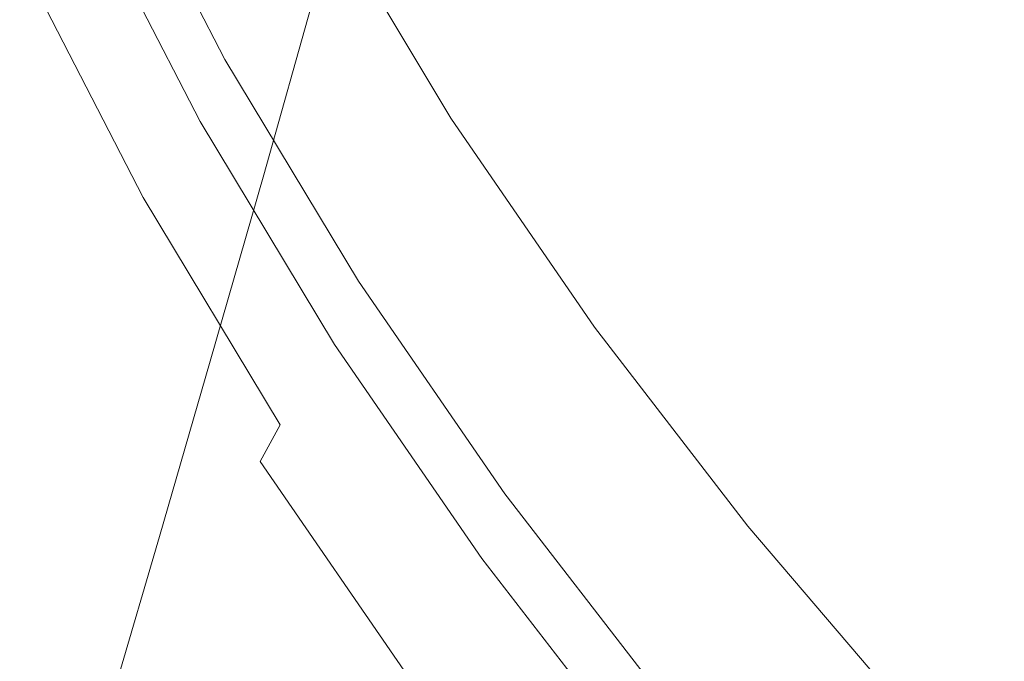
# Model space of a CAD drawing. Extents: x -185 to 185, y -555 to 0.
# Drawn here: x -115 to -86, y -454 to -435 of the extents above; entities that cross this region are included whole.
import ezdxf

# ---------------------------------------------------------------- set-up
doc = ezdxf.new("R2010")
doc.units = 0
doc.header["$LTSCALE"] = 500
doc.header["$MEASUREMENT"] = 0
doc.layers.add('CERAMIKA', color=254, linetype='Continuous')
doc.layers.add('DESKA', color=214, linetype='Continuous')

msp = doc.modelspace()

# ---------------------------------------------------------------- linework, layer by layer
at = {"layer": 'CERAMIKA', "lineweight": 0}
for points, invisible_edges in [([(-87.989, -424.982, 229.634), (-91.806, -419.385, 229.634), (-97.845, -429.833, 236.033), (-93.771, -435.789, 236.033)], 15), ([(-102.52, -437.951, 243.877), (-97.845, -429.833, 236.033), (-101.567, -423.625, 236.033), (-106.422, -431.454, 243.877)], 15), ([(-110.026, -437.297, 252.784), (-106.422, -431.454, 243.877), (-109.876, -424.723, 243.877), (-113.597, -430.344, 252.784)], 13), ([(-83.91, -430.312, 229.634), (-87.989, -424.982, 229.634), (-93.771, -435.789, 236.033), (-89.415, -441.459, 236.033)], 15), ([(-84.881, -436.644, 96.324), (-90.848, -432.033, 96.324), (-89.303, -424.952, 85.621), (-83.438, -429.485, 85.621)], 15), ([(-120.506, -425.906, 128.51), (-114.393, -433.004, 128.51), (-116.082, -438.464, 139.291), (-122.285, -431.26, 139.291)], 15), ([(-98.551, -433.442, 107.034), (-96.918, -426.785, 96.324), (-90.848, -432.033, 96.324), (-92.378, -438.779, 107.034)], 15), ([(-114.393, -433.004, 128.51), (-112.639, -427.214, 117.76), (-106.439, -433.75, 117.76), (-108.097, -439.642, 128.51)], 11), ([(-106.439, -433.75, 117.76), (-104.735, -427.524, 107.034), (-98.551, -433.442, 107.034), (-100.155, -439.764, 117.76)], 15), ([(-109.053, -435.859, 326.351), (-112.565, -429.029, 326.351), (-112.525, -428.966, 327.362), (-109.014, -435.794, 327.362)], 15), ([(-109.026, -435.833, 341.065), (-112.537, -429.005, 341.065), (-112.563, -429.066, 344.008), (-109.051, -435.895, 344.008)], 15), ([(-109.026, -435.833, 341.065), (-109.011, -435.796, 338.127), (-112.522, -428.969, 338.127), (-112.537, -429.005, 341.065)], 15), ([(-109.014, -435.794, 327.362), (-112.525, -428.966, 327.362), (-112.512, -428.945, 328.724), (-109.001, -435.772, 328.724)], 15), ([(-109.011, -435.796, 338.127), (-109.004, -435.778, 335.31), (-112.514, -428.951, 335.31), (-112.522, -428.969, 338.127)], 15), ([(-109.004, -435.778, 335.31), (-109.001, -435.772, 332.727), (-112.512, -428.945, 332.727), (-112.514, -428.951, 335.31)], 15), ([(-109.001, -435.772, 328.724), (-112.512, -428.945, 328.724), (-112.512, -428.945, 330.494), (-109.001, -435.772, 330.494)], 15), ([(-109.001, -435.772, 332.727), (-109.001, -435.772, 330.494), (-112.512, -428.945, 330.494), (-112.512, -428.945, 332.727)], 15), ([(-109.13, -435.99, 325.634), (-109.259, -436.209, 325.155), (-112.779, -429.364, 325.155), (-112.646, -429.155, 325.634)], 13), ([(-109.14, -436.118, 349.453), (-112.655, -429.282, 349.453), (-112.727, -429.451, 351.726), (-109.209, -436.29, 351.726)], 15), ([(-109.088, -435.988, 346.842), (-112.601, -429.156, 346.842), (-112.655, -429.282, 349.453), (-109.14, -436.118, 349.453)], 15), ([(-109.13, -435.99, 325.634), (-112.646, -429.155, 325.634), (-112.565, -429.029, 326.351), (-109.053, -435.859, 326.351)], 15), ([(-109.051, -435.895, 344.008), (-112.563, -429.066, 344.008), (-112.601, -429.156, 346.842), (-109.088, -435.988, 346.842)], 15), ([(-109.259, -436.209, 325.155), (-109.453, -436.537, 324.858), (-112.98, -429.678, 324.858), (-112.779, -429.364, 325.155)], 15), ([(-109.299, -436.513, 353.547), (-109.209, -436.29, 351.726), (-112.727, -429.451, 351.726), (-112.819, -429.668, 353.547)], 15), ([(-109.453, -436.537, 324.858), (-109.724, -436.996, 324.686), (-113.261, -430.118, 324.686), (-112.98, -429.678, 324.858)], 15), ([(-109.406, -436.775, 354.973), (-109.299, -436.513, 353.547), (-112.819, -429.668, 353.547), (-112.93, -429.924, 354.973)], 15), ([(-98.246, -444.184, 243.877), (-93.771, -435.789, 236.033), (-97.845, -429.833, 236.033), (-102.52, -437.951, 243.877)], 15), ([(-109.724, -436.996, 324.686), (-110.085, -437.608, 324.583), (-113.635, -430.705, 324.583), (-113.261, -430.118, 324.686)], 15), ([(-109.532, -437.07, 356.063), (-109.406, -436.775, 354.973), (-112.93, -429.924, 354.973), (-113.059, -430.21, 356.063)], 15), ([(-112.545, -441.413, 262.374), (-110.026, -437.297, 252.784), (-113.597, -430.344, 252.784), (-116.197, -434.306, 262.374)], 15), ([(-109.673, -437.387, 356.875), (-109.532, -437.07, 356.063), (-113.059, -430.21, 356.063), (-113.205, -430.518, 356.875)], 15), ([(-83.91, -430.312, 229.634), (-89.415, -441.459, 236.033), (-84.851, -446.814, 236.033), (-79.637, -435.344, 229.634)], 15), ([(-110.549, -438.395, 324.493), (-114.117, -431.459, 324.493), (-113.635, -430.705, 324.583), (-110.085, -437.608, 324.583)], 15), ([(-109.673, -437.387, 356.875), (-113.205, -430.518, 356.875), (-113.366, -430.839, 357.467), (-109.829, -437.718, 357.467)], 15), ([(-109.829, -437.718, 357.467), (-113.366, -430.839, 357.467), (-113.541, -431.164, 357.896), (-109.999, -438.053, 357.896)], 11), ([(-109.999, -438.053, 357.896), (-113.541, -431.164, 357.896), (-113.729, -431.485, 358.222), (-110.181, -438.385, 358.222)], 15), ([(-111.093, -439.314, 324.212), (-114.68, -432.339, 324.212), (-114.117, -431.459, 324.493), (-110.549, -438.395, 324.493)], 15), ([(-110.181, -438.385, 358.222), (-113.729, -431.485, 358.222), (-113.929, -431.791, 358.502), (-110.374, -438.704, 358.502)], 15), ([(-105.99, -444.009, 252.784), (-102.52, -437.951, 243.877), (-106.422, -431.454, 243.877), (-110.026, -437.297, 252.784)], 13), ([(-110.577, -439.001, 358.794), (-110.374, -438.704, 358.502), (-113.929, -431.791, 358.502), (-114.138, -432.075, 358.794)], 15), ([(-110.876, -439.316, 359.099), (-110.577, -439.001, 358.794), (-114.138, -432.075, 358.794), (-114.447, -432.373, 359.099)], 15), ([(-86.311, -443.468, 107.034), (-92.378, -438.779, 107.034), (-90.848, -432.033, 96.324), (-84.881, -436.644, 96.324)], 15), ([(-111.691, -440.321, 323.539), (-115.3, -433.303, 323.539), (-114.68, -432.339, 324.212), (-111.093, -439.314, 324.212)], 15), ([(-111.357, -439.691, 359.418), (-110.876, -439.316, 359.099), (-114.447, -432.373, 359.099), (-114.944, -432.72, 359.418)], 15), ([(-112.107, -440.167, 359.753), (-111.357, -439.691, 359.418), (-114.944, -432.72, 359.418), (-115.718, -433.153, 359.753)], 15), ([(-114.393, -433.004, 128.51), (-108.097, -439.642, 128.51), (-109.693, -445.2, 139.291), (-116.082, -438.464, 139.291)], 13), ([(-112.107, -440.167, 359.753), (-115.718, -433.153, 359.753), (-116.858, -433.707, 360.103), (-113.211, -440.782, 360.103)], 15), ([(-112.321, -441.373, 322.271), (-115.952, -434.311, 322.271), (-115.3, -433.303, 323.539), (-111.691, -440.321, 323.539)], 11), ([(-113.211, -440.782, 360.103), (-116.858, -433.707, 360.103), (-118.452, -434.418, 360.471), (-114.756, -441.58, 360.471)], 15), ([(-100.155, -439.764, 117.76), (-98.551, -433.442, 107.034), (-92.378, -438.779, 107.034), (-93.881, -445.188, 117.76)], 15), ([(-108.097, -439.642, 128.51), (-106.439, -433.75, 117.76), (-100.155, -439.764, 117.76), (-101.714, -445.75, 128.51)], 15), ([(-114.756, -441.58, 360.471), (-118.452, -434.418, 360.471), (-120.59, -435.322, 360.856), (-116.828, -442.599, 360.856)], 15), ([(-114.144, -444.062, 272.265), (-112.545, -441.413, 262.374), (-116.197, -434.306, 262.374), (-117.848, -436.857, 272.265)], 15), ([(-112.321, -441.373, 322.271), (-112.956, -442.427, 320.206), (-116.611, -435.32, 320.206), (-115.952, -434.311, 322.271)], 15), ([(-112.956, -442.427, 320.206), (-113.575, -443.44, 317.142), (-117.252, -436.288, 317.142), (-116.611, -435.32, 320.206)], 15), ([(-105.154, -442.59, 325.634), (-105.278, -442.817, 325.155), (-109.259, -436.209, 325.155), (-109.13, -435.99, 325.634)], 13), ([(-105.114, -442.584, 346.842), (-109.088, -435.988, 346.842), (-109.14, -436.118, 349.453), (-105.164, -442.716, 349.453)], 15), ([(-105.154, -442.59, 325.634), (-109.13, -435.99, 325.634), (-109.053, -435.859, 326.351), (-105.08, -442.453, 326.351)], 15), ([(-105.078, -442.489, 344.008), (-109.051, -435.895, 344.008), (-109.088, -435.988, 346.842), (-105.114, -442.584, 346.842)], 15), ([(-105.08, -442.453, 326.351), (-109.053, -435.859, 326.351), (-109.014, -435.794, 327.362), (-105.043, -442.385, 327.362)], 15), ([(-105.054, -442.426, 341.065), (-109.026, -435.833, 341.065), (-109.051, -435.895, 344.008), (-105.078, -442.489, 344.008)], 15), ([(-105.054, -442.426, 341.065), (-105.04, -442.388, 338.127), (-109.011, -435.796, 338.127), (-109.026, -435.833, 341.065)], 15), ([(-105.043, -442.385, 327.362), (-109.014, -435.794, 327.362), (-109.001, -435.772, 328.724), (-105.03, -442.362, 328.724)], 15), ([(-105.04, -442.388, 338.127), (-105.033, -442.369, 335.31), (-109.004, -435.778, 335.31), (-109.011, -435.796, 338.127)], 15), ([(-105.033, -442.369, 335.31), (-105.03, -442.362, 332.727), (-109.001, -435.772, 332.727), (-109.004, -435.778, 335.31)], 15), ([(-105.03, -442.362, 328.724), (-109.001, -435.772, 328.724), (-109.001, -435.772, 330.494), (-105.03, -442.362, 330.494)], 15), ([(-105.03, -442.362, 332.727), (-105.03, -442.362, 330.494), (-109.001, -435.772, 330.494), (-109.001, -435.772, 332.727)], 15), ([(-93.676, -450.119, 243.877), (-89.415, -441.459, 236.033), (-93.771, -435.789, 236.033), (-98.246, -444.184, 243.877)], 15), ([(-113.575, -443.44, 317.142), (-114.151, -444.367, 312.875), (-117.849, -437.176, 312.875), (-117.252, -436.288, 317.142)], 15), ([(-105.278, -442.817, 325.155), (-105.463, -443.158, 324.858), (-109.453, -436.537, 324.858), (-109.259, -436.209, 325.155)], 15), ([(-105.317, -443.121, 353.547), (-105.231, -442.894, 351.726), (-109.209, -436.29, 351.726), (-109.299, -436.513, 353.547)], 15), ([(-105.164, -442.716, 349.453), (-109.14, -436.118, 349.453), (-109.209, -436.29, 351.726), (-105.231, -442.894, 351.726)], 15), ([(-105.463, -443.158, 324.858), (-105.723, -443.636, 324.686), (-109.724, -436.996, 324.686), (-109.453, -436.537, 324.858)], 15), ([(-105.421, -443.391, 354.973), (-105.317, -443.121, 353.547), (-109.299, -436.513, 353.547), (-109.406, -436.775, 354.973)], 15), ([(-80.336, -447.565, 107.034), (-86.311, -443.468, 107.034), (-84.881, -436.644, 96.324), (-79.005, -440.673, 96.324)], 15), ([(-114.144, -444.062, 272.265), (-117.848, -436.857, 272.265), (-118.72, -438.246, 282.075), (-114.989, -445.502, 282.075)], 15), ([(-105.541, -443.692, 356.063), (-105.421, -443.391, 354.973), (-109.406, -436.775, 354.973), (-109.532, -437.07, 356.063)], 15), ([(-114.151, -444.367, 312.875), (-114.661, -445.167, 307.204), (-118.378, -437.939, 307.204), (-117.849, -437.176, 312.875)], 15), ([(-105.723, -443.636, 324.686), (-106.069, -444.273, 324.583), (-110.085, -437.608, 324.583), (-109.724, -436.996, 324.686)], 15), ([(-105.677, -444.018, 356.875), (-105.541, -443.692, 356.063), (-109.532, -437.07, 356.063), (-109.673, -437.387, 356.875)], 15), ([(-108.415, -448.275, 262.374), (-105.99, -444.009, 252.784), (-110.026, -437.297, 252.784), (-112.545, -441.413, 262.374)], 15), ([(-105.677, -444.018, 356.875), (-109.673, -437.387, 356.875), (-109.829, -437.718, 357.467), (-105.828, -444.358, 357.467)], 15), ([(-106.514, -445.092, 324.493), (-110.549, -438.395, 324.493), (-110.085, -437.608, 324.583), (-106.069, -444.273, 324.583)], 15), ([(-105.828, -444.358, 357.467), (-109.829, -437.718, 357.467), (-109.999, -438.053, 357.896), (-105.991, -444.704, 357.896)], 11), ([(-115.082, -445.796, 299.925), (-118.814, -438.539, 299.925), (-118.378, -437.939, 307.204), (-114.661, -445.167, 307.204)], 15), ([(-105.991, -444.704, 357.896), (-109.999, -438.053, 357.896), (-110.181, -438.385, 358.222), (-106.167, -445.047, 358.222)], 15), ([(-101.568, -450.447, 252.784), (-98.246, -444.184, 243.877), (-102.52, -437.951, 243.877), (-105.99, -444.009, 252.784)], 13), ([(-114.989, -445.502, 282.075), (-118.72, -438.246, 282.075), (-118.985, -438.724, 291.422), (-115.246, -445.994, 291.422)], 15), ([(-107.036, -446.048, 324.212), (-111.093, -439.314, 324.212), (-110.549, -438.395, 324.493), (-106.514, -445.092, 324.493)], 15), ([(-106.167, -445.047, 358.222), (-110.181, -438.385, 358.222), (-110.374, -438.704, 358.502), (-106.353, -445.377, 358.502)], 15), ([(-115.246, -445.994, 291.422), (-118.985, -438.724, 291.422), (-118.814, -438.539, 299.925), (-115.082, -445.796, 299.925)], 15), ([(-116.082, -438.464, 139.291), (-109.693, -445.2, 139.291), (-111.211, -450.423, 150.112), (-117.689, -443.594, 150.112)], 13), ([(-106.549, -445.687, 358.794), (-106.353, -445.377, 358.502), (-110.374, -438.704, 358.502), (-110.577, -439.001, 358.794)], 15), ([(-87.715, -449.954, 117.76), (-93.881, -445.188, 117.76), (-92.378, -438.779, 107.034), (-86.311, -443.468, 107.034)], 15), ([(-106.837, -446.02, 359.099), (-106.549, -445.687, 358.794), (-110.577, -439.001, 358.794), (-110.876, -439.316, 359.099)], 15), ([(-107.609, -447.096, 323.539), (-111.691, -440.321, 323.539), (-111.093, -439.314, 324.212), (-107.036, -446.048, 324.212)], 15), ([(-107.301, -446.423, 359.418), (-106.837, -446.02, 359.099), (-110.876, -439.316, 359.099), (-111.357, -439.691, 359.418)], 15), ([(-108.023, -446.94, 359.753), (-107.301, -446.423, 359.418), (-111.357, -439.691, 359.418), (-112.107, -440.167, 359.753)], 15), ([(-108.097, -439.642, 128.51), (-101.714, -445.75, 128.51), (-103.216, -451.398, 139.291), (-109.693, -445.2, 139.291)], 15), ([(-101.714, -445.75, 128.51), (-100.155, -439.764, 117.76), (-93.881, -445.188, 117.76), (-95.343, -451.258, 128.51)], 15), ([(-108.023, -446.94, 359.753), (-112.107, -440.167, 359.753), (-113.211, -440.782, 360.103), (-109.087, -447.618, 360.103)], 15), ([(-108.212, -448.191, 322.271), (-112.321, -441.373, 322.271), (-111.691, -440.321, 323.539), (-107.609, -447.096, 323.539)], 11), ([(-109.087, -447.618, 360.103), (-113.211, -440.782, 360.103), (-114.756, -441.58, 360.471), (-110.576, -448.502, 360.471)], 15), ([(-110.576, -448.502, 360.471), (-114.756, -441.58, 360.471), (-116.828, -442.599, 360.856), (-112.573, -449.637, 360.856)], 15), ([(-109.955, -451.018, 272.265), (-108.415, -448.275, 262.374), (-112.545, -441.413, 262.374), (-114.144, -444.062, 272.265)], 15), ([(-108.212, -448.191, 322.271), (-108.822, -449.289, 320.206), (-112.956, -442.427, 320.206), (-112.321, -441.373, 322.271)], 15), ([(-93.676, -450.119, 243.877), (-88.886, -455.723, 243.877), (-84.851, -446.814, 236.033), (-89.415, -441.459, 236.033)], 15), ([(-108.822, -449.289, 320.206), (-109.415, -450.344, 317.142), (-113.575, -443.44, 317.142), (-112.956, -442.427, 320.206)], 15), ([(-100.796, -448.92, 325.634), (-105.154, -442.59, 325.634), (-105.08, -442.453, 326.351), (-100.725, -448.778, 326.351)], 15), ([(-100.723, -448.813, 344.008), (-105.078, -442.489, 344.008), (-105.114, -442.584, 346.842), (-100.758, -448.91, 346.842)], 15), ([(-100.725, -448.778, 326.351), (-105.08, -442.453, 326.351), (-105.043, -442.385, 327.362), (-100.689, -448.707, 327.362)], 15), ([(-100.7, -448.748, 341.065), (-105.054, -442.426, 341.065), (-105.078, -442.489, 344.008), (-100.723, -448.813, 344.008)], 15), ([(-100.7, -448.748, 341.065), (-100.687, -448.71, 338.127), (-105.04, -442.388, 338.127), (-105.054, -442.426, 341.065)], 15), ([(-100.689, -448.707, 327.362), (-105.043, -442.385, 327.362), (-105.03, -442.362, 328.724), (-100.678, -448.684, 328.724)], 15), ([(-100.687, -448.71, 338.127), (-100.68, -448.69, 335.31), (-105.033, -442.369, 335.31), (-105.04, -442.388, 338.127)], 15), ([(-100.68, -448.69, 335.31), (-100.678, -448.684, 332.727), (-105.03, -442.362, 332.727), (-105.033, -442.369, 335.31)], 15), ([(-100.678, -448.684, 328.724), (-105.03, -442.362, 328.724), (-105.03, -442.362, 330.494), (-100.678, -448.684, 330.494)], 15), ([(-100.678, -448.684, 332.727), (-100.678, -448.684, 330.494), (-105.03, -442.362, 330.494), (-105.03, -442.362, 332.727)], 15), ([(-112.573, -449.637, 360.856), (-116.828, -442.599, 360.856), (-119.513, -443.881, 361.26), (-115.16, -451.068, 361.26)], 15), ([(-100.796, -448.92, 325.634), (-100.913, -449.156, 325.155), (-105.278, -442.817, 325.155), (-105.154, -442.59, 325.634)], 13), ([(-100.806, -449.046, 349.453), (-105.164, -442.716, 349.453), (-105.231, -442.894, 351.726), (-100.87, -449.227, 351.726)], 15), ([(-100.758, -448.91, 346.842), (-105.114, -442.584, 346.842), (-105.164, -442.716, 349.453), (-100.806, -449.046, 349.453)], 15), ([(-100.913, -449.156, 325.155), (-101.09, -449.51, 324.858), (-105.463, -443.158, 324.858), (-105.278, -442.817, 325.155)], 15), ([(-100.952, -449.46, 353.547), (-100.87, -449.227, 351.726), (-105.231, -442.894, 351.726), (-105.317, -443.121, 353.547)], 15), ([(-101.09, -449.51, 324.858), (-101.337, -450.005, 324.686), (-105.723, -443.636, 324.686), (-105.463, -443.158, 324.858)], 15), ([(-101.167, -450.045, 356.063), (-101.052, -449.736, 354.973), (-105.421, -443.391, 354.973), (-105.541, -443.692, 356.063)], 15), ([(-101.052, -449.736, 354.973), (-100.952, -449.46, 353.547), (-105.317, -443.121, 353.547), (-105.421, -443.391, 354.973)], 15), ([(-117.689, -443.594, 150.112), (-111.211, -450.423, 150.112), (-112.636, -455.311, 160.979), (-119.197, -448.394, 160.979)], 13), ([(-109.415, -450.344, 317.142), (-109.967, -451.311, 312.875), (-114.151, -444.367, 312.875), (-113.575, -443.44, 317.142)], 15), ([(-101.337, -450.005, 324.686), (-101.667, -450.666, 324.583), (-106.069, -444.273, 324.583), (-105.723, -443.636, 324.686)], 15), ([(-101.298, -450.379, 356.875), (-101.167, -450.045, 356.063), (-105.541, -443.692, 356.063), (-105.677, -444.018, 356.875)], 15), ([(-81.643, -454.117, 117.76), (-87.715, -449.954, 117.76), (-86.311, -443.468, 107.034), (-80.336, -447.565, 107.034)], 15), ([(-118.421, -452.841, 361.684), (-115.16, -451.068, 361.26), (-119.513, -443.881, 361.26), (-122.896, -445.466, 361.684)], 15), ([(-109.955, -451.018, 272.265), (-114.144, -444.062, 272.265), (-114.989, -445.502, 282.075), (-110.769, -452.508, 282.075)], 15), ([(-103.889, -454.856, 262.374), (-101.568, -450.447, 252.784), (-105.99, -444.009, 252.784), (-108.415, -448.275, 262.374)], 15), ([(-102.092, -451.515, 324.493), (-106.514, -445.092, 324.493), (-106.069, -444.273, 324.583), (-101.667, -450.666, 324.583)], 15), ([(-101.298, -450.379, 356.875), (-105.677, -444.018, 356.875), (-105.828, -444.358, 357.467), (-101.442, -450.728, 357.467)], 15), ([(-96.839, -456.578, 252.784), (-93.676, -450.119, 243.877), (-98.246, -444.184, 243.877), (-101.568, -450.447, 252.784)], 13), ([(-109.967, -451.311, 312.875), (-110.457, -452.145, 307.204), (-114.661, -445.167, 307.204), (-114.151, -444.367, 312.875)], 15), ([(-101.442, -450.728, 357.467), (-105.828, -444.358, 357.467), (-105.991, -444.704, 357.896), (-101.599, -451.084, 357.896)], 11), ([(-101.599, -451.084, 357.896), (-105.991, -444.704, 357.896), (-106.167, -445.047, 358.222), (-101.767, -451.437, 358.222)], 15), ([(-102.588, -452.507, 324.212), (-107.036, -446.048, 324.212), (-106.514, -445.092, 324.493), (-102.092, -451.515, 324.493)], 15), ([(-101.767, -451.437, 358.222), (-106.167, -445.047, 358.222), (-106.353, -445.377, 358.502), (-101.946, -451.778, 358.502)], 15), ([(-110.86, -452.802, 299.925), (-115.082, -445.796, 299.925), (-114.661, -445.167, 307.204), (-110.457, -452.145, 307.204)], 15), ([(-109.693, -445.2, 139.291), (-103.216, -451.398, 139.291), (-104.644, -456.707, 150.112), (-111.211, -450.423, 150.112)], 15), ([(-102.133, -452.099, 358.794), (-101.946, -451.778, 358.502), (-106.353, -445.377, 358.502), (-106.549, -445.687, 358.794)], 15), ([(-89.081, -456.098, 128.51), (-95.343, -451.258, 128.51), (-93.881, -445.188, 117.76), (-87.715, -449.954, 117.76)], 15), ([(-110.769, -452.508, 282.075), (-114.989, -445.502, 282.075), (-115.246, -445.994, 291.422), (-111.018, -453.013, 291.422)], 15), ([(-102.409, -452.45, 359.099), (-102.133, -452.099, 358.794), (-106.549, -445.687, 358.794), (-106.837, -446.02, 359.099)], 15), ([(-111.018, -453.013, 291.422), (-115.246, -445.994, 291.422), (-115.082, -445.796, 299.925), (-110.86, -452.802, 299.925)], 15), ([(-102.854, -452.88, 359.418), (-102.409, -452.45, 359.099), (-106.837, -446.02, 359.099), (-107.301, -446.423, 359.418)], 15), ([(-101.714, -445.75, 128.51), (-95.343, -451.258, 128.51), (-96.751, -456.988, 139.291), (-103.216, -451.398, 139.291)], 15), ([(-103.135, -453.595, 323.539), (-107.609, -447.096, 323.539), (-107.036, -446.048, 324.212), (-102.588, -452.507, 324.212)], 15), ([(-103.547, -453.439, 359.753), (-102.854, -452.88, 359.418), (-107.301, -446.423, 359.418), (-108.023, -446.94, 359.753)], 15), ([(-88.886, -455.723, 243.877), (-83.953, -460.963, 243.877), (-80.149, -451.821, 236.033), (-84.851, -446.814, 236.033)], 15), ([(-103.547, -453.439, 359.753), (-108.023, -446.94, 359.753), (-109.087, -447.618, 360.103), (-104.567, -454.179, 360.103)], 15), ([(-103.709, -454.731, 322.271), (-108.212, -448.191, 322.271), (-107.609, -447.096, 323.539), (-103.135, -453.595, 323.539)], 12), ([(-104.567, -454.179, 360.103), (-109.087, -447.618, 360.103), (-110.576, -448.502, 360.471), (-105.994, -455.148, 360.471)], 15), ([(-105.364, -457.69, 272.265), (-103.889, -454.856, 262.374), (-108.415, -448.275, 262.374), (-109.955, -451.018, 272.265)], 15), ([(-103.709, -454.731, 322.271), (-104.29, -455.87, 320.206), (-108.822, -449.289, 320.206), (-108.212, -448.191, 322.271)], 15), ([(-119.197, -448.394, 160.979), (-112.636, -455.311, 160.979), (-113.952, -459.864, 171.902), (-120.59, -452.866, 171.902)], 13), ([(-105.994, -455.148, 360.471), (-110.576, -448.502, 360.471), (-112.573, -449.637, 360.856), (-107.908, -456.397, 360.856)], 15), ([(-96.133, -454.947, 325.634), (-96.245, -455.191, 325.155), (-100.913, -449.156, 325.155), (-100.796, -448.92, 325.634)], 13), ([(-96.098, -454.934, 346.842), (-100.758, -448.91, 346.842), (-100.806, -449.046, 349.453), (-96.144, -455.073, 349.453)], 15), ([(-96.133, -454.947, 325.634), (-100.796, -448.92, 325.634), (-100.725, -448.778, 326.351), (-96.066, -454.801, 326.351)], 15), ([(-96.065, -454.835, 344.008), (-100.723, -448.813, 344.008), (-100.758, -448.91, 346.842), (-96.098, -454.934, 346.842)], 15), ([(-96.066, -454.801, 326.351), (-100.725, -448.778, 326.351), (-100.689, -448.707, 327.362), (-96.033, -454.727, 327.362)], 15), ([(-96.044, -454.769, 341.065), (-100.7, -448.748, 341.065), (-100.723, -448.813, 344.008), (-96.065, -454.835, 344.008)], 15), ([(-96.044, -454.769, 341.065), (-96.03, -454.729, 338.127), (-100.687, -448.71, 338.127), (-100.7, -448.748, 341.065)], 15), ([(-96.033, -454.727, 327.362), (-100.689, -448.707, 327.362), (-100.678, -448.684, 328.724), (-96.022, -454.703, 328.724)], 15), ([(-96.03, -454.729, 338.127), (-96.024, -454.71, 335.31), (-100.68, -448.69, 335.31), (-100.687, -448.71, 338.127)], 15), ([(-96.024, -454.71, 335.31), (-96.022, -454.703, 332.727), (-100.678, -448.684, 332.727), (-100.68, -448.69, 335.31)], 15), ([(-96.022, -454.703, 328.724), (-100.678, -448.684, 328.724), (-100.678, -448.684, 330.494), (-96.022, -454.703, 330.494)], 15), ([(-96.022, -454.703, 332.727), (-96.022, -454.703, 330.494), (-100.678, -448.684, 330.494), (-100.678, -448.684, 332.727)], 15), ([(-96.245, -455.191, 325.155), (-96.412, -455.557, 324.858), (-101.09, -449.51, 324.858), (-100.913, -449.156, 325.155)], 15), ([(-96.284, -455.496, 353.547), (-96.205, -455.258, 351.726), (-100.87, -449.227, 351.726), (-100.952, -449.46, 353.547)], 15), ([(-96.144, -455.073, 349.453), (-100.806, -449.046, 349.453), (-100.87, -449.227, 351.726), (-96.205, -455.258, 351.726)], 15), ([(-104.29, -455.87, 320.206), (-104.855, -456.966, 317.142), (-109.415, -450.344, 317.142), (-108.822, -449.289, 320.206)], 15), ([(-96.412, -455.557, 324.858), (-96.647, -456.07, 324.686), (-101.337, -450.005, 324.686), (-101.09, -449.51, 324.858)], 15), ([(-96.379, -455.777, 354.973), (-96.284, -455.496, 353.547), (-100.952, -449.46, 353.547), (-101.052, -449.736, 354.973)], 15), ([(-107.908, -456.397, 360.856), (-112.573, -449.637, 360.856), (-115.16, -451.068, 361.26), (-110.389, -457.977, 361.26)], 15), ([(-96.489, -456.093, 356.063), (-96.379, -455.777, 354.973), (-101.052, -449.736, 354.973), (-101.167, -450.045, 356.063)], 15), ([(-96.647, -456.07, 324.686), (-96.959, -456.753, 324.583), (-101.667, -450.666, 324.583), (-101.337, -450.005, 324.686)], 15), ([(-96.613, -456.435, 356.875), (-96.489, -456.093, 356.063), (-101.167, -450.045, 356.063), (-101.298, -450.379, 356.875)], 15), ([(-96.839, -456.578, 252.784), (-91.882, -462.367, 252.784), (-88.886, -455.723, 243.877), (-93.676, -450.119, 243.877)], 9), ([(-82.914, -460.327, 128.51), (-89.081, -456.098, 128.51), (-87.715, -449.954, 117.76), (-81.643, -454.117, 117.76)], 15), ([(-111.211, -450.423, 150.112), (-104.644, -456.707, 150.112), (-105.985, -461.676, 160.979), (-112.636, -455.311, 160.979)], 15), ([(-104.855, -456.966, 317.142), (-105.382, -457.971, 312.875), (-109.967, -451.311, 312.875), (-109.415, -450.344, 317.142)], 15), ([(-96.613, -456.435, 356.875), (-101.298, -450.379, 356.875), (-101.442, -450.728, 357.467), (-96.751, -456.793, 357.467)], 15), ([(-99.049, -461.123, 262.374), (-96.839, -456.578, 252.784), (-101.568, -450.447, 252.784), (-103.889, -454.856, 262.374)], 15), ([(-97.361, -457.632, 324.493), (-102.092, -451.515, 324.493), (-101.667, -450.666, 324.583), (-96.959, -456.753, 324.583)], 15), ([(-96.751, -456.793, 357.467), (-101.442, -450.728, 357.467), (-101.599, -451.084, 357.896), (-96.9, -457.158, 357.896)], 3), ([(-105.364, -457.69, 272.265), (-109.955, -451.018, 272.265), (-110.769, -452.508, 282.075), (-106.144, -459.227, 282.075)], 15), ([(-113.516, -459.936, 361.684), (-110.389, -457.977, 361.26), (-115.16, -451.068, 361.26), (-118.421, -452.841, 361.684)], 15), ([(-105.382, -457.971, 312.875), (-105.849, -458.838, 307.204), (-110.457, -452.145, 307.204), (-109.967, -451.311, 312.875)], 15), ([(-96.9, -457.158, 357.896), (-101.599, -451.084, 357.896), (-101.767, -451.437, 358.222), (-97.061, -457.521, 358.222)], 15), ([(-89.081, -456.098, 128.51), (-90.396, -461.899, 139.291), (-96.751, -456.988, 139.291), (-95.343, -451.258, 128.51)], 15), ([(-103.216, -451.398, 139.291), (-96.751, -456.988, 139.291), (-98.089, -462.374, 150.112), (-104.644, -456.707, 150.112)], 15), ([(-97.831, -458.658, 324.212), (-102.588, -452.507, 324.212), (-102.092, -451.515, 324.493), (-97.361, -457.632, 324.493)], 15), ([(-97.061, -457.521, 358.222), (-101.767, -451.437, 358.222), (-101.946, -451.778, 358.502), (-97.231, -457.874, 358.502)], 15), ([(-97.41, -458.206, 358.794), (-97.231, -457.874, 358.502), (-101.946, -451.778, 358.502), (-102.133, -452.099, 358.794)], 15), ([(-106.233, -459.523, 299.925), (-110.86, -452.802, 299.925), (-110.457, -452.145, 307.204), (-105.849, -458.838, 307.204)], 15), ([(-97.673, -458.573, 359.099), (-97.41, -458.206, 358.794), (-102.133, -452.099, 358.794), (-102.409, -452.45, 359.099)], 15), ([(-98.098, -459.029, 359.418), (-97.673, -458.573, 359.099), (-102.409, -452.45, 359.099), (-102.854, -452.88, 359.418)], 15), ([(-106.144, -459.227, 282.075), (-110.769, -452.508, 282.075), (-111.018, -453.013, 291.422), (-106.383, -459.745, 291.422)], 15), ([(-98.348, -459.783, 323.539), (-103.135, -453.595, 323.539), (-102.588, -452.507, 324.212), (-97.831, -458.658, 324.212)], 15), ([(-117.123, -462.177, 362.102), (-113.516, -459.936, 361.684), (-118.421, -452.841, 361.684), (-122.184, -454.867, 362.102)], 15), ([(-121.852, -457.01, 182.888), (-120.59, -452.866, 171.902), (-113.952, -459.864, 171.902), (-115.145, -464.081, 182.888)], 11), ([(-106.383, -459.745, 291.422), (-111.018, -453.013, 291.422), (-110.86, -452.802, 299.925), (-106.233, -459.523, 299.925)], 15), ([(-98.758, -459.629, 359.753), (-98.098, -459.029, 359.418), (-102.854, -452.88, 359.418), (-103.547, -453.439, 359.753)], 15), ([(-98.758, -459.629, 359.753), (-103.547, -453.439, 359.753), (-104.567, -454.179, 360.103), (-99.732, -460.428, 360.103)], 15), ([(-98.893, -460.958, 322.271), (-103.709, -454.731, 322.271), (-103.135, -453.595, 323.539), (-98.348, -459.783, 323.539)], 14)]:
    msp.add_3dface(points, dxfattribs=dict(at, invisible_edges=invisible_edges))
at = {"layer": 'DESKA', "lineweight": 0, "invisible_edges": 15}
for points in [[(-102.058, -424.343, 407.412), (-104.977, -417.125, 407.415), (-113.992, -430.14, 407.367), (-109.734, -437.407, 407.366)], [(-96.468, -428.527, 362.526), (-102.571, -436.993, 362.541), (-105.505, -430.163, 362.54), (-95.975, -420.859, 362.519)], [(-113.992, -430.14, 407.367), (-117.449, -421.552, 407.368), (-126.781, -434.265, 407.295), (-122.361, -442.723, 407.295)], [(-105.505, -430.163, 362.54), (-114.409, -440.428, 362.571), (-117.881, -432.22, 362.571), (-107.373, -421.494, 362.537)], [(-102.058, -424.343, 407.412), (-109.734, -437.407, 407.366), (-104.053, -442.326, 407.367), (-96.639, -427.359, 407.415)], [(-90.635, -427.419, 362.519), (-82.864, -426.456, 362.514), (-90.452, -442.345, 362.537), (-97.167, -440.397, 362.54)], [(-82.864, -426.456, 362.514), (-75.165, -427.003, 362.513), (-83.581, -444.803, 362.536), (-90.452, -442.345, 362.537)], [(-96.639, -427.359, 407.415), (-104.053, -442.326, 407.367), (-97.576, -446.005, 407.368), (-89.895, -428.59, 407.419)], [(-96.468, -428.527, 362.526), (-90.635, -427.419, 362.519), (-97.167, -440.397, 362.54), (-102.571, -436.993, 362.541)], [(-89.895, -428.59, 407.419), (-97.576, -446.005, 407.368), (-90.93, -449.549, 407.368), (-82.999, -430.455, 407.42)], [(-109.734, -437.407, 407.366), (-113.992, -430.14, 407.367), (-122.361, -442.723, 407.295), (-117.28, -450.264, 407.295)], [(-102.571, -436.993, 362.541), (-110.143, -447.497, 362.572), (-114.409, -440.428, 362.571), (-105.505, -430.163, 362.54)], [(-82.999, -430.455, 407.42), (-90.93, -449.549, 407.368), (-84.632, -453.694, 407.368), (-76.683, -433.875, 407.42)], [(-114.409, -440.428, 362.571), (-122.671, -450.391, 362.619), (-127.101, -442.152, 362.619), (-117.881, -432.22, 362.571)], [(-102.571, -436.993, 362.541), (-97.167, -440.397, 362.54), (-104.47, -452.614, 362.571), (-110.143, -447.497, 362.572)], [(-109.734, -437.407, 407.366), (-117.28, -450.264, 407.295), (-111.269, -456.307, 407.295), (-104.053, -442.326, 407.367)], [(-110.143, -447.497, 362.572), (-117.586, -457.822, 362.619), (-122.671, -450.391, 362.619), (-114.409, -440.428, 362.571)], [(-97.167, -440.397, 362.54), (-90.452, -442.345, 362.537), (-98.008, -456.672, 362.571), (-104.47, -452.614, 362.571)], [(-104.053, -442.326, 407.367), (-111.269, -456.307, 407.295), (-104.713, -461.386, 407.295), (-97.576, -446.005, 407.368)], [(-90.452, -442.345, 362.537), (-83.581, -444.803, 362.536), (-91.377, -460.566, 362.571), (-98.008, -456.672, 362.571)], [(-83.581, -444.803, 362.536), (-77.276, -448.49, 362.536), (-85.085, -464.878, 362.571), (-91.377, -460.566, 362.571)], [(-97.576, -446.005, 407.368), (-104.713, -461.386, 407.295), (-97.996, -466.034, 407.295), (-90.93, -449.549, 407.368)], [(-110.143, -447.497, 362.572), (-104.47, -452.614, 362.571), (-111.58, -463.974, 362.619), (-117.586, -457.822, 362.619)], [(-90.93, -449.549, 407.368), (-97.996, -466.034, 407.295), (-91.503, -470.786, 407.295), (-84.632, -453.694, 407.368)], [(-117.28, -450.264, 407.295), (-124.012, -461.743, 407.198), (-117.675, -468.446, 407.198), (-111.269, -456.307, 407.295)], [(-104.47, -452.614, 362.571), (-98.008, -456.672, 362.571), (-105.033, -469.272, 362.619), (-111.58, -463.974, 362.619)], [(-79.197, -459.171, 407.368), (-84.632, -453.694, 407.368), (-91.503, -470.786, 407.295), (-85.617, -476.174, 407.295)]]:
    msp.add_3dface(points, dxfattribs=at)

doc.saveas('drawing.dxf')
